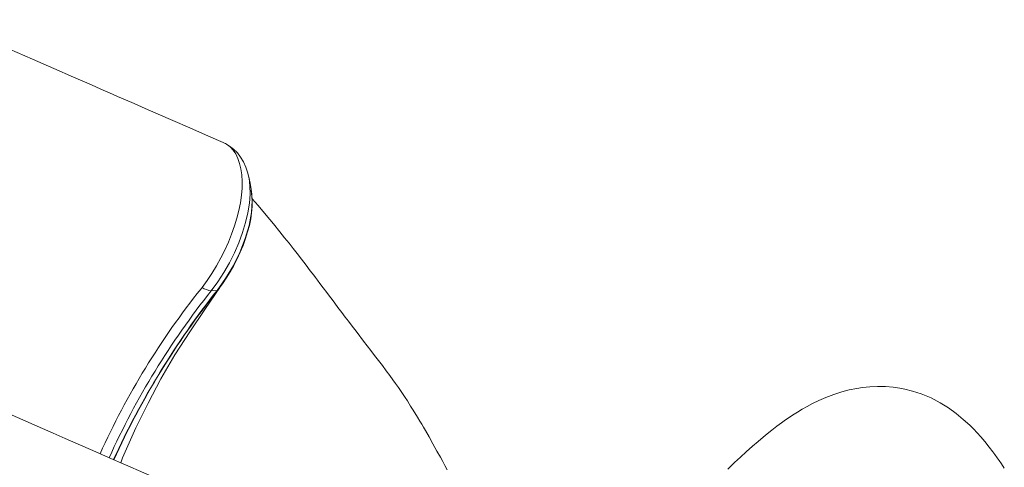
# Model space of a CAD drawing. Units: millimetres. Extents: x -6454 to 9778, y -5782 to 2562.
# Drawn here: x 4379 to 4888, y -3393 to -3162 of the extents above; entities that cross this region are included whole.
import ezdxf

# ---------------------------------------------------------------- set-up
doc = ezdxf.new("R2010")
doc.units = ezdxf.units.MM

msp = doc.modelspace()

# ---------------------------------------------------------------- linework, layer by layer
at = {"color": 7, "linetype": 'Continuous', "lineweight": 15}
msp.add_line((4481.05, -3301.46), (4478.06, -3301.64), dxfattribs=at)
at = {"color": 8, "linetype": 'Continuous', "lineweight": 15}
msp.add_line((4482.89, -3299.23), (4482.5, -3299.99), dxfattribs=at)
at = {"color": 7, "linetype": 'Continuous', "lineweight": 15, "flags": 128}
for points in [[(4484.28, -3225.1), (4476.63, -3221.76), (4466.96, -3217.54), (4458.27, -3213.75), (4450.57, -3210.4), (4443.87, -3207.47), (4438.14, -3204.97), (4433.66, -3203.01), (4429.67, -3201.28), (4425.43, -3199.43), (4420.92, -3197.46), (4416.12, -3195.36), (4406.87, -3191.33), (4396.74, -3186.9), (4385.72, -3182.09), (4373.82, -3176.9), (4361.03, -3171.31), (4349.7, -3166.37), (4338.93, -3161.66)], [(4497.45, -3242.99), (4496.83, -3240.35), (4495.94, -3237.72), (4494.73, -3235.07), (4493.24, -3232.6), (4491.53, -3230.41), (4489.63, -3228.51), (4487.55, -3226.9), (4485.33, -3225.6), (4484.49, -3225.23)], [(4498.69, -3249.14), (4498.08, -3246.08), (4497.48, -3243.02)], [(4481.05, -3301.46), (4481.05, -3301.46), (4485.42, -3295.38), (4489.46, -3288.66), (4492.84, -3281.81), (4495.64, -3274.69), (4497.64, -3267.85), (4498.87, -3261.13), (4499.24, -3255.09), (4498.76, -3249.56), (4498.69, -3249.3), (4498.64, -3249.13)], [(4481.3, -3301.37), (4481.61, -3300.97), (4483.79, -3298.02), (4485.78, -3295.09), (4487.77, -3291.9), (4489.66, -3288.58), (4491.42, -3285.16), (4493.04, -3281.68), (4494.5, -3278.17), (4495.78, -3274.67), (4496.86, -3271.22), (4497.74, -3267.84), (4498.42, -3264.55), (4498.9, -3261.32), (4499.18, -3258.14), (4499.25, -3255.06), (4499.09, -3252.1), (4498.8, -3249.98)], [(4599.97, -3394.09), (4598.81, -3391.91), (4597.68, -3389.82), (4596.48, -3387.61), (4594.71, -3384.4), (4592.65, -3380.69), (4590.61, -3377.07), (4588.71, -3373.75), (4587.7, -3372.02), (4586.84, -3370.55), (4585.86, -3368.9), (4584.68, -3366.93), (4583.31, -3364.7), (4582.09, -3362.73), (4581.11, -3361.18), (4580.35, -3359.97), (4579.43, -3358.55), (4578.28, -3356.78), (4576.49, -3354.09), (4574.81, -3351.64), (4573.32, -3349.5), (4571.94, -3347.57), (4570.35, -3345.38), (4568.53, -3342.94), (4566.53, -3340.3), (4564.5, -3337.68), (4562.5, -3335.1), (4560.53, -3332.55), (4556.8, -3327.71), (4553.39, -3323.26), (4550.28, -3319.17), (4548.91, -3317.37), (4547.32, -3315.26), (4545.48, -3312.83), (4543.52, -3310.22), (4541.85, -3308), (4540.5, -3306.2), (4539.2, -3304.47), (4537.71, -3302.49), (4535.93, -3300.12), (4534.24, -3297.88), (4532.9, -3296.1), (4531.9, -3294.78), (4531.04, -3293.65), (4529.24, -3291.28), (4527.02, -3288.36), (4524.68, -3285.32), (4522.46, -3282.44), (4520.34, -3279.74), (4518.26, -3277.09), (4515.99, -3274.23), (4513.53, -3271.17), (4510.17, -3267.04), (4506.45, -3262.56), (4502.26, -3257.61), (4499.19, -3254.07)], [(4472.79, -3300.57), (4472.79, -3300.57), (4473.32, -3299.89)], [(4616.29, -3471.4), (4598.4, -3463.57), (4578.41, -3454.83), (4559.35, -3446.49), (4541.2, -3438.55), (4523.98, -3431.02), (4507.69, -3423.89), (4493.16, -3417.54), (4479.46, -3411.54), (4466.58, -3405.9), (4454.51, -3400.63), (4443.27, -3395.71), (4433.76, -3391.55), (4424.92, -3387.68), (4416.76, -3384.11), (4409.28, -3380.84), (4402.47, -3377.86), (4396.34, -3375.18), (4390.78, -3372.74), (4360.56, -3359.52), (4350.94, -3355.31), (4341.32, -3351.1), (4338.93, -3350.06)], [(4887.97, -3393.21), (4886.53, -3391.05), (4885.33, -3389.28), (4884.34, -3387.88), (4883.09, -3386.15), (4882.04, -3384.74), (4880.22, -3382.37), (4877.92, -3379.53), (4875.81, -3377.06), (4873.89, -3374.94), (4872.01, -3372.97), (4870.12, -3371.1), (4866.77, -3368.03), (4863.07, -3364.99), (4859.08, -3362.12), (4854.8, -3359.46), (4850.08, -3357), (4844.97, -3354.87), (4840.58, -3353.43), (4836.58, -3352.43), (4833.94, -3351.91), (4830.58, -3351.43), (4826.62, -3351.1), (4822.44, -3351.01), (4818.38, -3351.19), (4814.72, -3351.57), (4811.68, -3352.03), (4807.8, -3352.82), (4803.95, -3353.83), (4799.93, -3355.11), (4795.71, -3356.7), (4792.17, -3358.24), (4788.85, -3359.85), (4786, -3361.35), (4783.47, -3362.78), (4781.01, -3364.27), (4778.5, -3365.86), (4776.72, -3367.04), (4774.84, -3368.33), (4772.72, -3369.85), (4770.33, -3371.62), (4767.82, -3373.55), (4765.39, -3375.48), (4763.26, -3377.22), (4760.7, -3379.38), (4757.8, -3381.89), (4754.6, -3384.74), (4751.58, -3387.51), (4748.52, -3390.38), (4745.02, -3393.71)]]:
    msp.add_lwpolyline(points, dxfattribs=at)
at = {"color": 8, "linetype": 'Continuous', "lineweight": 15, "flags": 128}
for points in [[(4473.32, -3299.89), (4475.9, -3296.37), (4478.38, -3292.66), (4480.77, -3288.73), (4483.03, -3284.66), (4485.05, -3280.64), (4486.9, -3276.55), (4488.57, -3272.39), (4490.06, -3268.18), (4491.29, -3264.13), (4492.3, -3260.11), (4493.09, -3256.14), (4493.65, -3252.24), (4493.95, -3248.61), (4494.01, -3245.13), (4493.83, -3241.81), (4493.39, -3238.67), (4492.73, -3235.88), (4491.83, -3233.32), (4490.68, -3231), (4489.29, -3228.98), (4487.74, -3227.33), (4485.96, -3225.99), (4484.27, -3225.12)], [(4497.44, -3242.99), (4497.57, -3243.49), (4498.05, -3247.45), (4498.11, -3251.8), (4497.75, -3256.43), (4496.97, -3261.32), (4495.79, -3266.4), (4494.22, -3271.6), (4492.28, -3276.83), (4489.99, -3282.07), (4487.4, -3287.23), (4484.52, -3292.24), (4481.39, -3297.08), (4478.06, -3301.64), (4478.06, -3301.64), (4478.06, -3301.64)], [(4482.5, -3299.99), (4474.78, -3311.3), (4466.92, -3322.81), (4459.27, -3334.7), (4452.05, -3347.02), (4445.38, -3359.65), (4439.14, -3372.46), (4432.22, -3387.98), (4431.23, -3390.44)], [(4481.27, -3301.36), (4481.24, -3301.4), (4481.05, -3301.46)]]:
    msp.add_lwpolyline(points, dxfattribs=at)
at = {"color": 8, "linetype": 'Continuous', "lineweight": 15}
for centre, radius, start, end in [((4785.83, -3550.99), 400.88, 141.3419, 155.6622), ((4800.33, -3558.3), 412, 141.4656, 155.5576), ((4817.18, -3567.53), 428.69, 141.635, 155.3617)]:
    msp.add_arc(centre, radius, start, end, dxfattribs=at)
at = {"color": 7, "linetype": 'Continuous', "lineweight": 15}
for centre, radius, start, end in [((4812.32, -3564.52), 422.87, 141.5174, 155.4582), ((4479.18, -3291.27), 10.43, 235.7792, 263.8078)]:
    msp.add_arc(centre, radius, start, end, dxfattribs=at)

doc.saveas('drawing.dxf')
